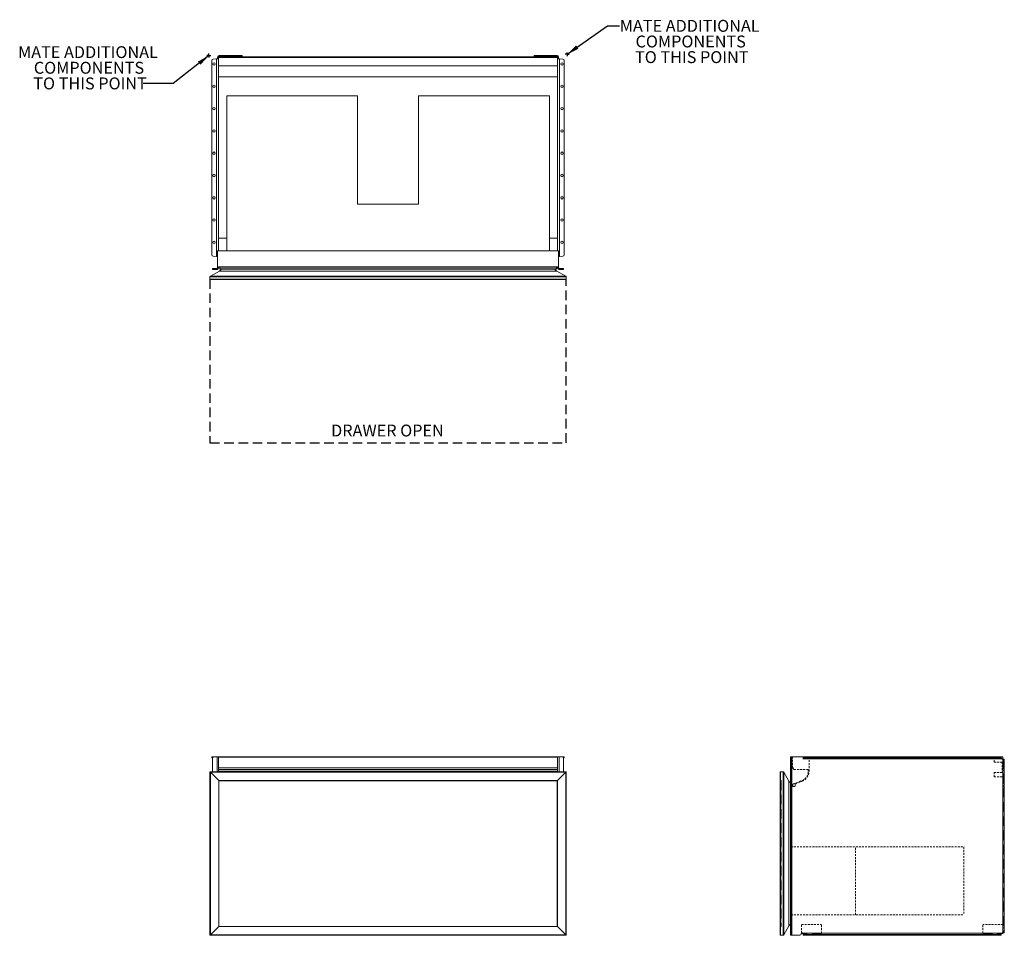
# Model space of a CAD drawing. Units: inches. Extents: x -16 to 66.8, y 0 to 77.
import ezdxf

# ---------------------------------------------------------------- set-up
doc = ezdxf.new("R2010")
doc.units = ezdxf.units.IN
doc.header["$LTSCALE"] = 16
doc.header["$MEASUREMENT"] = 0
doc.linetypes.add('HIDDEN', pattern=[0.075, 0.05, -0.025])
doc.linetypes.add('HIDDEN2', pattern=[0.015, 0.01, -0.005])
doc.layers.add('FORMAT', color=7, linetype='Continuous')
doc.styles.add('SLDTEXTSTYLE0', font='TXT', dxfattribs={"width": 0.75})
doc.dimstyles.new('SLDDIMSTYLE0', dxfattribs={"dimtxt": 0.18, "dimasz": 1.04, "dimexe": 0, "dimexo": 0.0625, "dimgap": 0, "dimtad": 0, "dimtih": 1, "dimtoh": 1, "dimdec": 0, "dimrnd": 1e-09, "dimzin": 0, "dimdsep": 46, "dimtxsty": 'Standard', "dimsah": 1, "dimcen": 0.09, "dimadec": 0, "dimazin": 0, "dimtfac": 1.04, "dimtdec": 0, "dimtofl": 0, "dimtmove": 0, "dimatfit": 3, "dimfxl": 1, "dimfrac": 2, "dimtolj": 1, "dimtzin": 0, "dimarcsym": 0})

# ---------------------------------------------------------------- blocks, each defined once
blk = doc.blocks.new('1')
at = {"color": 7, "linetype": 'Continuous', "lineweight": 15}
for p, q in [((38.476, 33.968), (38.476, 34.048)), ((38.476, 34.048), (38.59, 34.048)), ((38.54, 33.968), (38.476, 33.968)), ((38.657, 34.048), (38.59, 34.048)), ((38.909, 34.048), (38.657, 34.048)), ((38.909, 34.048), (39.034, 34.048)), ((39.034, 34.048), (39.034, 32.798)), ((39.034, 34.048), (67.534, 34.048)), ((67.534, 34.033), (39.034, 34.033)), ((67.534, 34.048), (67.659, 34.048)), ((67.534, 32.798), (67.534, 34.048)), ((67.911, 34.048), (67.659, 34.048)), ((67.911, 34.048), (67.978, 34.048)), ((67.978, 34.048), (68.092, 34.048)), ((68.092, 33.968), (68.028, 33.968)), ((68.092, 34.048), (68.092, 33.968)), ((38.532, 33.923), (38.532, 32.798)), ((39.034, 33.132), (67.534, 33.132)), ((67.534, 33.124), (39.034, 33.124)), ((68.036, 32.798), (68.036, 33.923)), ((68.254, 32.798), (38.314, 32.798)), ((38.314, 32.798), (38.314, 19.048)), ((68.224, 32.768), (38.344, 32.768)), ((38.344, 32.768), (39.049, 32.063)), ((38.344, 32.768), (38.344, 32.768)), ((38.344, 32.768), (38.344, 32.768)), ((38.344, 32.768), (38.344, 19.078)), ((39.049, 32.063), (38.344, 32.768)), ((38.344, 32.768), (38.344, 32.768)), ((38.344, 32.768), (38.344, 32.768)), ((39.034, 32.982), (67.534, 32.982)), ((67.534, 32.975), (39.034, 32.975)), ((39.034, 32.84), (67.534, 32.84)), ((68.224, 32.768), (67.519, 32.063)), ((67.519, 32.063), (68.224, 32.768)), ((68.224, 19.078), (68.224, 32.768)), ((68.224, 32.768), (68.224, 32.768)), ((68.224, 32.768), (68.224, 32.768)), ((68.224, 32.768), (68.224, 32.768)), ((68.224, 32.768), (68.224, 32.768)), ((68.254, 19.048), (68.254, 32.798)), ((67.519, 32.063), (39.049, 32.063)), ((39.049, 32.063), (39.049, 32.063)), ((39.049, 32.063), (39.049, 19.783)), ((39.049, 32.063), (39.049, 32.063)), ((39.064, 32.048), (67.504, 32.048)), ((39.064, 19.798), (39.064, 32.048)), ((67.504, 32.048), (67.504, 19.798)), ((67.519, 19.783), (67.519, 32.063)), ((67.519, 32.063), (67.519, 32.063)), ((67.519, 32.063), (67.519, 32.063)), ((38.314, 19.048), (68.254, 19.048)), ((39.049, 19.783), (38.344, 19.078)), ((38.344, 19.078), (39.049, 19.783)), ((38.344, 19.078), (68.224, 19.078)), ((38.344, 19.078), (38.344, 19.078)), ((38.344, 19.078), (38.344, 19.078)), ((38.344, 19.078), (38.344, 19.078)), ((38.344, 19.078), (38.344, 19.078)), ((39.049, 19.783), (39.049, 19.783)), ((39.049, 19.783), (67.519, 19.783)), ((39.049, 19.783), (39.049, 19.783)), ((67.504, 19.798), (39.064, 19.798)), ((67.519, 19.783), (67.519, 19.783)), ((68.224, 19.078), (67.519, 19.783)), ((67.519, 19.783), (68.224, 19.078)), ((67.519, 19.783), (67.519, 19.783)), ((68.224, 19.078), (68.224, 19.078)), ((68.224, 19.078), (68.224, 19.078)), ((68.224, 19.078), (68.224, 19.078)), ((68.224, 19.078), (68.224, 19.078))]:
    blk.add_line(p, q, dxfattribs=at)
at = {"color": 8, "linetype": 'Continuous', "lineweight": 15}
for p, q in [((38.59, 34.048), (38.59, 34.028)), ((38.909, 34.048), (38.909, 32.798)), ((67.659, 32.798), (67.659, 34.048)), ((67.978, 34.028), (67.978, 34.048))]:
    blk.add_line(p, q, dxfattribs=at)
at = {"color": 7, "linetype": 'Continuous', "lineweight": 15, "flags": 128}
for points in [[(38.314, 32.798), (38.314, 32.797), (38.316, 32.796), (38.318, 32.794), (38.321, 32.791), (38.325, 32.787), (38.329, 32.783), (38.334, 32.778), (38.339, 32.773), (38.344, 32.768)], [(68.224, 32.768), (68.23, 32.773), (68.235, 32.779), (68.241, 32.784), (68.245, 32.789), (68.249, 32.793), (68.252, 32.795), (68.253, 32.797), (68.254, 32.798)], [(39.049, 32.063), (39.052, 32.06), (39.055, 32.057), (39.057, 32.054), (39.06, 32.052), (39.061, 32.05), (39.063, 32.049), (39.064, 32.048), (39.064, 32.048)], [(67.504, 32.048), (67.504, 32.048), (67.505, 32.048), (67.506, 32.05), (67.507, 32.051), (67.509, 32.053), (67.511, 32.055), (67.514, 32.057), (67.516, 32.06), (67.519, 32.063)], [(38.314, 19.048), (38.314, 19.048), (38.316, 19.049), (38.318, 19.052), (38.321, 19.055), (38.325, 19.058), (38.329, 19.063), (38.334, 19.067), (38.339, 19.072), (38.344, 19.078)], [(39.049, 19.783), (39.052, 19.785), (39.054, 19.788), (39.056, 19.79), (39.059, 19.792), (39.06, 19.794), (39.062, 19.796), (39.063, 19.797), (39.064, 19.797), (39.064, 19.798)], [(67.519, 19.783), (67.516, 19.785), (67.514, 19.788), (67.511, 19.79), (67.509, 19.792), (67.507, 19.794), (67.506, 19.796), (67.505, 19.797), (67.504, 19.797), (67.504, 19.798)], [(68.254, 19.048), (68.253, 19.048), (68.252, 19.049), (68.25, 19.052), (68.247, 19.055), (68.243, 19.058), (68.239, 19.063), (68.234, 19.067), (68.229, 19.072), (68.224, 19.078)]]:
    blk.add_lwpolyline(points, dxfattribs=at)
at = {"color": 7, "linetype": 'Continuous', "lineweight": 15}
for centre, start, end in [((38.657, 33.923), 90, 180), ((67.911, 33.923), 0, 90)]:
    blk.add_arc(centre, 0.125, start, end, dxfattribs=at)
blk = doc.blocks.new('2')
at = {"color": 7, "linetype": 'Continuous', "lineweight": 15}
for p, q in [((91.263, 34.048), (91.343, 34.048)), ((91.263, 33.923), (91.263, 34.048)), ((91.343, 34.048), (91.343, 33.923)), ((91.388, 34.048), (91.343, 34.048)), ((91.388, 19.048), (91.388, 34.048)), ((92.336, 34.048), (91.388, 34.048)), ((92.333, 33.913), (92.333, 33.964)), ((92.336, 33.968), (92.336, 34.048)), ((92.336, 34.048), (92.36, 34.048)), ((92.36, 33.968), (92.336, 33.968)), ((92.36, 33.968), (92.36, 34.048)), ((92.36, 34.048), (92.484, 34.048)), ((92.484, 33.968), (92.36, 33.968)), ((92.484, 34.048), (92.484, 33.968)), ((92.484, 34.048), (108.821, 34.048)), ((108.821, 33.968), (92.484, 33.968)), ((108.821, 33.968), (108.821, 34.048)), ((108.821, 34.048), (108.946, 34.048)), ((108.946, 33.968), (108.821, 33.968)), ((108.946, 34.048), (108.946, 33.968)), ((108.946, 34.048), (108.97, 34.048)), ((108.97, 33.968), (108.946, 33.968)), ((108.97, 34.048), (108.97, 33.968)), ((108.97, 34.048), (109.071, 34.048)), ((108.973, 33.964), (108.973, 33.938)), ((109.121, 33.998), (109.121, 33.848)), ((91.343, 33.923), (91.263, 33.923)), ((91.263, 19.173), (91.263, 33.923)), ((91.343, 19.173), (91.343, 33.923)), ((109.017, 33.878), (92.314, 33.878)), ((109.098, 33.848), (109.111, 33.848)), ((109.111, 33.848), (109.111, 19.248)), ((109.111, 33.848), (109.236, 33.848)), ((109.236, 33.848), (109.236, 19.248)), ((90.405, 19.078), (90.405, 32.768)), ((90.405, 32.768), (90.405, 32.768)), ((90.405, 32.768), (90.405, 32.768)), ((90.405, 32.768), (90.405, 32.768)), ((90.405, 32.768), (90.405, 32.768)), ((90.435, 19.048), (90.435, 32.798)), ((90.435, 32.798), (90.64, 32.798)), ((90.64, 19.048), (90.64, 32.798)), ((90.692, 19.078), (90.692, 32.767)), ((90.692, 32.767), (91.117, 32.001)), ((91.117, 19.844), (91.117, 32.001)), ((90.405, 19.078), (90.405, 19.078)), ((90.405, 19.078), (90.405, 19.078)), ((90.405, 19.078), (90.405, 19.078)), ((90.64, 19.048), (90.435, 19.048)), ((91.117, 19.844), (90.692, 19.078)), ((91.263, 19.173), (91.343, 19.173)), ((91.263, 19.048), (91.263, 19.173)), ((91.343, 19.048), (91.263, 19.048)), ((91.343, 19.173), (91.343, 19.048)), ((91.343, 19.048), (91.388, 19.048)), ((91.388, 19.048), (92.044, 19.048)), ((92.196, 19.213), (92.196, 19.227)), ((92.316, 19.213), (92.196, 19.213)), ((109.017, 19.218), (92.314, 19.218)), ((92.333, 19.131), (92.333, 19.182)), ((92.336, 19.048), (92.336, 19.128)), ((92.36, 19.128), (92.336, 19.128)), ((92.336, 19.048), (92.36, 19.048)), ((92.36, 19.048), (92.36, 19.128)), ((92.36, 19.128), (92.484, 19.128)), ((92.484, 19.048), (92.36, 19.048)), ((92.484, 19.128), (92.484, 19.048)), ((108.821, 19.128), (92.484, 19.128)), ((92.484, 19.048), (108.821, 19.048)), ((108.821, 19.048), (108.821, 19.128)), ((108.821, 19.128), (108.946, 19.128)), ((108.946, 19.048), (108.821, 19.048)), ((108.946, 19.128), (108.946, 19.048)), ((108.97, 19.128), (108.946, 19.128)), ((108.946, 19.048), (108.97, 19.048)), ((108.97, 19.128), (108.97, 19.048)), ((108.973, 19.158), (108.973, 19.131)), ((109.013, 19.213), (109.121, 19.213)), ((109.111, 19.248), (109.098, 19.248)), ((109.236, 19.248), (109.111, 19.248)), ((109.121, 19.213), (109.121, 19.248))]:
    blk.add_line(p, q, dxfattribs=at)
at = {"color": 7, "linetype": 'HIDDEN', "lineweight": 0}
for p, q in [((91.388, 19.048), (91.388, 34.048)), ((92.82, 34.022), (92.333, 34.022)), ((92.36, 34.048), (92.36, 33.968)), ((92.484, 33.968), (92.484, 34.048)), ((92.82, 34.022), (92.82, 34.048)), ((92.82, 33.878), (92.82, 34.022)), ((93.426, 34.048), (93.426, 33.968)), ((93.629, 33.968), (93.629, 34.048)), ((95.301, 34.048), (95.301, 33.968)), ((95.504, 33.968), (95.504, 34.048)), ((97.176, 34.048), (97.176, 33.968)), ((97.379, 33.968), (97.379, 34.048)), ((99.051, 34.048), (99.051, 33.968)), ((99.254, 33.968), (99.254, 34.048)), ((100.926, 34.048), (100.926, 33.968)), ((101.129, 33.968), (101.129, 34.048)), ((102.801, 34.048), (102.801, 33.968)), ((103.004, 33.968), (103.004, 34.048)), ((104.676, 34.048), (104.676, 33.968)), ((104.879, 33.968), (104.879, 34.048)), ((106.551, 34.048), (106.551, 33.968)), ((106.754, 33.968), (106.754, 34.048)), ((108.371, 33.878), (108.371, 34.048)), ((108.426, 34.048), (108.426, 33.968)), ((108.629, 33.968), (108.629, 34.048)), ((108.821, 34.048), (108.821, 33.968)), ((108.946, 33.968), (108.946, 34.048)), ((91.263, 33.923), (91.343, 33.923)), ((108.371, 33.878), (92.314, 33.878)), ((108.371, 33.878), (92.82, 33.878)), ((109.017, 33.878), (108.371, 33.878)), ((109.121, 33.366), (109.059, 33.366)), ((109.111, 19.248), (109.111, 33.848)), ((109.121, 33.848), (109.121, 32.371)), ((109.156, 33.848), (109.156, 19.248)), ((109.156, 33.723), (109.236, 33.723)), ((109.236, 33.426), (109.156, 33.426)), ((90.405, 32.768), (90.405, 32.768)), ((90.405, 32.768), (90.405, 32.768)), ((90.405, 32.063), (90.405, 32.768)), ((90.405, 32.768), (90.405, 32.768)), ((90.405, 32.768), (90.405, 32.768)), ((90.435, 32.798), (90.435, 19.048)), ((90.64, 32.798), (90.64, 19.048)), ((90.692, 32.767), (90.692, 19.078)), ((109.059, 32.985), (109.121, 32.985)), ((109.121, 32.371), (109.111, 32.371)), ((109.111, 32.371), (109.111, 19.963)), ((109.156, 32.926), (109.236, 32.926)), ((90.405, 32.063), (90.405, 32.063)), ((90.405, 32.063), (90.405, 32.063)), ((90.42, 32.048), (90.42, 19.798)), ((90.42, 32.048), (90.455, 32.048)), ((90.455, 19.798), (90.455, 32.048)), ((90.47, 32.063), (90.47, 19.783)), ((91.117, 32.001), (91.117, 19.844)), ((91.274, 31.849), (91.274, 19.996)), ((91.29, 31.592), (91.29, 31.823)), ((91.29, 31.567), (91.29, 31.592)), ((91.29, 20.023), (91.29, 31.567)), ((91.305, 31.607), (91.422, 31.607)), ((91.305, 31.552), (91.422, 31.552)), ((91.422, 31.607), (91.422, 31.552)), ((109.236, 31.905), (109.156, 31.905)), ((109.156, 31.798), (109.236, 31.798)), ((109.236, 31.655), (109.156, 31.655)), ((109.156, 31.548), (109.236, 31.548)), ((109.156, 31.234), (109.236, 31.234)), ((109.156, 30.833), (109.236, 30.833)), ((109.236, 22.263), (109.156, 22.263)), ((109.156, 21.861), (109.236, 21.861)), ((109.156, 21.548), (109.236, 21.548)), ((109.156, 21.44), (109.236, 21.44)), ((109.156, 21.298), (109.236, 21.298)), ((109.156, 21.19), (109.236, 21.19)), ((109.111, 19.963), (109.121, 19.963)), ((109.121, 19.963), (109.121, 19.248)), ((109.236, 20.17), (109.156, 20.17)), ((90.405, 19.783), (90.405, 19.078)), ((90.405, 19.783), (90.405, 19.783)), ((90.405, 19.783), (90.405, 19.783)), ((90.405, 19.078), (90.405, 19.078)), ((90.405, 19.078), (90.405, 19.078)), ((90.405, 19.078), (90.405, 19.078)), ((90.405, 19.078), (90.405, 19.078)), ((90.455, 19.798), (90.42, 19.798)), ((91.343, 19.173), (91.263, 19.173)), ((93.873, 19.218), (92.314, 19.218)), ((93.873, 19.213), (92.316, 19.213)), ((92.36, 19.128), (92.36, 19.048)), ((92.484, 19.048), (92.484, 19.128)), ((93.426, 19.128), (93.426, 19.048)), ((93.629, 19.048), (93.629, 19.128)), ((107.444, 19.218), (93.873, 19.218)), ((93.873, 19.213), (93.873, 19.218)), ((95.301, 19.128), (95.301, 19.048)), ((95.504, 19.048), (95.504, 19.128)), ((97.176, 19.128), (97.176, 19.048)), ((97.379, 19.048), (97.379, 19.128)), ((99.051, 19.128), (99.051, 19.048)), ((99.254, 19.048), (99.254, 19.128)), ((100.926, 19.128), (100.926, 19.048)), ((101.129, 19.048), (101.129, 19.128)), ((102.801, 19.128), (102.801, 19.048)), ((103.004, 19.048), (103.004, 19.128)), ((104.676, 19.128), (104.676, 19.048)), ((104.879, 19.048), (104.879, 19.128)), ((106.551, 19.128), (106.551, 19.048)), ((106.754, 19.048), (106.754, 19.128)), ((109.017, 19.218), (107.444, 19.218)), ((107.444, 19.213), (107.444, 19.218)), ((107.444, 19.213), (109.013, 19.213)), ((108.426, 19.128), (108.426, 19.048)), ((108.629, 19.048), (108.629, 19.128)), ((108.821, 19.128), (108.821, 19.048)), ((108.946, 19.048), (108.946, 19.128)), ((109.156, 19.67), (109.236, 19.67)), ((109.236, 19.373), (109.156, 19.373))]:
    blk.add_line(p, q, dxfattribs=at)
at = {"color": 7, "linetype": 'HIDDEN2', "lineweight": 0}
for p, q in [((91.445, 33.132), (91.445, 34.033)), ((91.447, 33.124), (91.536, 32.982)), ((92.82, 32.84), (92.82, 33.878)), ((108.371, 33.611), (108.371, 33.878)), ((109.059, 33.611), (108.371, 33.611)), ((109.059, 33.611), (109.059, 32.741)), ((92.758, 32.975), (91.549, 32.975)), ((92.758, 32.84), (92.758, 32.975)), ((109.059, 32.741), (108.371, 32.741)), ((108.371, 32.371), (108.371, 32.741)), ((108.371, 32.371), (109.111, 32.371)), ((91.422, 31.607), (91.437, 31.607)), ((91.422, 31.552), (91.437, 31.552)), ((91.437, 31.552), (91.437, 31.607)), ((91.65, 31.552), (91.437, 31.552)), ((91.452, 31.689), (91.452, 31.622)), ((91.472, 31.744), (91.456, 31.708)), ((91.499, 31.771), (92.229, 32.061)), ((91.65, 31.763), (91.65, 31.552)), ((91.655, 31.767), (92.252, 32.004)), ((91.29, 26.489), (105.839, 26.489)), ((96.736, 20.783), (96.736, 26.489)), ((105.839, 26.489), (105.839, 20.783)), ((91.29, 20.783), (105.839, 20.783)), ((92.196, 19.963), (93.873, 19.963)), ((92.196, 19.227), (92.196, 19.963)), ((93.873, 19.218), (93.873, 19.963)), ((107.444, 19.218), (107.444, 19.963)), ((109.111, 19.963), (107.444, 19.963))]:
    blk.add_line(p, q, dxfattribs=at)
at = {"color": 7, "linetype": 'HIDDEN', "lineweight": 0}
for centre, radius, start, end in [((91.46, 34.033), 0.015, 90, 180), ((90.42, 32.063), 0.015, 180, 270), ((90.455, 32.063), 0.015, 270, 0), ((91.445, 32.183), 0.375, 241.00313, 242.85391), ((91.26, 31.823), 0.03, 0, 62.85391), ((91.305, 31.592), 0.015, 90, 180), ((91.305, 31.567), 0.015, 180, 270), ((91.445, 19.662), 0.375, 117.14609, 118.99687), ((91.26, 20.023), 0.03, 297.14609, 0), ((90.42, 19.783), 0.015, 90, 180), ((90.455, 19.783), 0.015, 0, 90)]:
    blk.add_arc(centre, radius, start, end, dxfattribs=at)
at = {"color": 7, "linetype": 'Continuous', "lineweight": 15}
for centre, radius, start, end in [((109.071, 33.998), 0.05, 0, 90), ((109.098, 33.973), 0.125, 229.4642, 270), ((90.435, 32.768), 0.03, 90, 180), ((90.64, 32.738), 0.06, 29, 90), ((91.445, 32.183), 0.375, 209, 241.00313), ((91.445, 19.662), 0.375, 118.99687, 151), ((90.435, 19.078), 0.03, 180, 270), ((90.64, 19.108), 0.06, 270, 331), ((92.044, 19.173), 0.125, 270, 358.01826), ((92.251, 19.165), 0.0822, 39.41081, 178.01826), ((109.098, 19.123), 0.125, 90, 130.5358)]:
    blk.add_arc(centre, radius, start, end, dxfattribs=at)
at = {"color": 7, "linetype": 'HIDDEN2', "lineweight": 0}
for centre, radius, start, end in [((91.46, 33.132), 0.015, 180, 212), ((91.549, 32.99), 0.015, 212, 270), ((91.92, 32.84), 0.838, 291.66695, 0), ((91.92, 32.84), 0.9, 291.66695, 0), ((91.437, 31.622), 0.015, 270, 0), ((91.502, 31.689), 0.05, 156.66695, 180), ((91.517, 31.725), 0.05, 111.66695, 156.66695), ((91.661, 31.753), 0.015, 111.66695, 136.42124)]:
    blk.add_arc(centre, radius, start, end, dxfattribs=at)
at = {"color": 7, "linetype": 'Continuous', "lineweight": 15}
for points in [[(92.333, 34.042), (92.334, 34.046), (92.335, 34.048), (92.336, 34.048)], [(92.333, 33.964), (92.334, 33.967), (92.335, 33.968), (92.336, 33.968)], [(108.97, 34.048), (108.971, 34.048), (108.972, 34.046), (108.973, 34.042)], [(108.97, 33.968), (108.971, 33.968), (108.972, 33.967), (108.973, 33.964)], [(92.314, 33.878), (92.326, 33.89), (92.332, 33.902), (92.333, 33.913)], [(92.333, 19.182), (92.332, 19.193), (92.326, 19.205), (92.314, 19.218)], [(92.336, 19.128), (92.335, 19.128), (92.334, 19.129), (92.333, 19.131)], [(92.336, 19.048), (92.335, 19.048), (92.334, 19.05), (92.333, 19.053)], [(108.973, 19.131), (108.972, 19.129), (108.971, 19.128), (108.97, 19.128)], [(108.973, 19.053), (108.972, 19.05), (108.971, 19.048), (108.97, 19.048)]]:
    blk.add_open_spline(points, degree=3, dxfattribs=at)
for points, knots in [([(108.973, 33.991), (108.973, 33.989), (108.973, 33.985), (108.974, 33.979), (108.974, 33.973), (108.975, 33.967), (108.976, 33.961), (108.977, 33.955), (108.979, 33.95), (108.98, 33.945), (108.982, 33.939), (108.984, 33.932), (108.988, 33.922), (108.996, 33.909), (109.005, 33.894), (109.013, 33.883), (109.017, 33.878)], [0, 0, 0, 0, 0.0597021, 0.117176, 0.1724488, 0.2255511, 0.2765173, 0.3253864, 0.3722026, 0.4170163, 0.4598849, 0.5008738, 0.5974653, 0.7124379, 0.8464737, 1, 1, 1, 1]), ([(108.973, 33.938), (108.973, 33.932), (108.974, 33.927), (108.977, 33.919), (108.978, 33.917), (108.98, 33.913), (108.981, 33.912), (108.982, 33.91), (108.982, 33.91), (108.982, 33.909), (108.983, 33.909), (108.983, 33.908), (108.983, 33.908), (108.986, 33.904), (108.99, 33.9), (109.001, 33.89), (109.008, 33.884), (109.017, 33.878)], [0, 0, 0, 0, 0.25, 0.25, 0.375, 0.375, 0.4375, 0.4375, 0.46875, 0.46875, 0.484375, 0.484375, 0.5, 0.5, 0.75, 0.75, 1, 1, 1, 1]), ([(92.333, 33.916), (92.333, 33.914), (92.332, 33.912), (92.332, 33.907), (92.33, 33.903), (92.329, 33.899), (92.326, 33.893), (92.321, 33.886), (92.317, 33.88), (92.314, 33.878)], [0, 0, 0, 0, 0.097129, 0.194684, 0.293667, 0.395129, 0.500146, 0.739127, 1, 1, 1, 1]), ([(92.333, 19.151), (92.333, 19.153), (92.332, 19.157), (92.332, 19.164), (92.331, 19.17), (92.329, 19.176), (92.327, 19.183), (92.325, 19.19), (92.323, 19.197), (92.32, 19.204), (92.317, 19.211), (92.315, 19.215), (92.314, 19.218)], [0, 0, 0, 0, 0.0924021, 0.1860095, 0.2810192, 0.3776197, 0.4759903, 0.5763007, 0.678711, 0.7833719, 0.8904243, 1, 1, 1, 1]), ([(92.314, 19.218), (92.315, 19.215), (92.317, 19.211), (92.32, 19.204), (92.323, 19.197), (92.325, 19.19), (92.327, 19.183), (92.329, 19.176), (92.331, 19.17), (92.332, 19.164), (92.332, 19.157), (92.333, 19.153), (92.333, 19.151)], [0, 0, 0, 0, 0.109575, 0.216628, 0.321288, 0.423699, 0.524009, 0.62238, 0.71898, 0.81399, 0.907598, 1, 1, 1, 1]), ([(109.017, 19.218), (109.009, 19.212), (109.002, 19.207), (108.994, 19.2), (108.991, 19.197), (108.988, 19.193), (108.987, 19.192), (108.985, 19.19), (108.985, 19.19), (108.984, 19.189), (108.984, 19.189), (108.984, 19.188), (108.984, 19.188), (108.984, 19.188), (108.983, 19.188), (108.981, 19.184), (108.979, 19.179), (108.975, 19.169), (108.974, 19.163), (108.973, 19.158)], [0, 0, 0, 0, 0.25, 0.25, 0.375, 0.375, 0.4375, 0.4375, 0.46875, 0.46875, 0.484375, 0.484375, 0.492188, 0.492188, 0.5, 0.5, 0.75, 0.75, 1, 1, 1, 1]), ([(109.017, 19.218), (109.015, 19.215), (109.011, 19.211), (109.007, 19.205), (109.002, 19.198), (108.998, 19.192), (108.995, 19.185), (108.991, 19.179), (108.988, 19.173), (108.986, 19.167), (108.983, 19.16), (108.98, 19.151), (108.978, 19.141), (108.976, 19.129), (108.974, 19.117), (108.973, 19.108), (108.973, 19.104)], [0, 0, 0, 0, 0.061936, 0.122093, 0.180543, 0.237362, 0.292636, 0.346454, 0.398915, 0.450127, 0.500204, 0.574246, 0.661015, 0.760787, 0.873741, 1, 1, 1, 1])]:
    blk.add_open_spline(points, degree=3, knots=knots, dxfattribs=at)
blk = doc.blocks.new('SW_NOTE_0')
at = {"layer": 'FORMAT', "color": 0, "char_height": 1, "attachment_point": 2, "style": 'SLDTEXTSTYLE0'}
for s, insert in [('MATE ADDITIONAL', (5.899, 0.486)), ('COMPONENTS', (5.983, -0.829)), ('TO THIS POINT', (6.074, -2.144))]:
    blk.add_mtext(s, dxfattribs=dict(at, insert=insert))
blk = doc.blocks.new('SW_NOTE_1')
at = {"layer": 'FORMAT', "color": 0, "char_height": 1, "attachment_point": 2, "style": 'SLDTEXTSTYLE0'}
for s, insert in [('MATE ADDITIONAL', (-4.645, 3.144)), ('COMPONENTS', (-4.562, 1.829)), ('TO THIS POINT', (-4.47, 0.514))]:
    blk.add_mtext(s, dxfattribs=dict(at, insert=insert))
blk = doc.blocks.new('SW_CENTERMARKSYMBOL_0')
at = {"layer": 'FORMAT', "color": 0}
for p, q in [((-0.1, 0), (-0.1625, 0)), ((0, 0), (-0.1, 0)), ((0, 0.1), (0, 0.1625)), ((0, 0), (0, 0.1)), ((0, 0), (0, -0.1)), ((0, 0), (0.1, 0)), ((0.1, 0), (0.1625, 0)), ((0, -0.1), (0, -0.1625))]:
    blk.add_line(p, q, dxfattribs=at)
blk = doc.blocks.new('SW_CENTERMARKSYMBOL_1')
at = {"layer": 'FORMAT', "color": 0}
for p, q in [((-0.1, 0), (-0.1625, 0)), ((0, 0), (-0.1, 0)), ((0, 0.1), (0, 0.1625)), ((0, 0), (0, 0.1)), ((0, 0), (0, -0.1)), ((0, 0), (0.1, 0)), ((0.1, 0), (0.1625, 0)), ((0, -0.1), (0, -0.1625))]:
    blk.add_line(p, q, dxfattribs=at)
blk = doc.blocks.new('3')
at = {"color": 7, "linetype": 'Continuous', "lineweight": 15}
for p, q in [((38.476, 58.258), (38.476, 74.595)), ((38.59, 74.72), (38.864, 74.744)), ((38.864, 74.744), (38.864, 58.11)), ((38.887, 74.747), (38.908, 74.747)), ((38.991, 74.747), (38.908, 74.747)), ((38.954, 74.885), (38.954, 74.872)), ((38.954, 74.872), (39.034, 74.872)), ((38.954, 74.872), (38.954, 74.79)), ((38.954, 74.79), (39.034, 74.79)), ((39.034, 74.845), (39.034, 74.895)), ((39.034, 74.895), (67.534, 74.895)), ((67.534, 74.845), (39.034, 74.845)), ((39.034, 74.145), (39.034, 74.845)), ((39.079, 74.93), (39.079, 75.01)), ((40.887, 75.01), (39.079, 75.01)), ((39.079, 74.93), (40.887, 74.93)), ((40.887, 74.93), (40.887, 75.01)), ((40.887, 75.01), (41.012, 75.01)), ((41.012, 74.93), (40.887, 74.93)), ((41.012, 75.01), (41.012, 74.93)), ((65.556, 74.93), (65.556, 75.01)), ((65.556, 75.01), (65.681, 75.01)), ((65.681, 74.93), (65.556, 74.93)), ((65.681, 75.01), (65.681, 74.93)), ((67.489, 75.01), (65.681, 75.01)), ((67.489, 74.93), (65.681, 74.93)), ((67.489, 75.01), (67.489, 74.93)), ((67.534, 74.895), (67.534, 74.845)), ((67.614, 74.872), (67.534, 74.872)), ((67.534, 74.145), (67.534, 74.845)), ((67.614, 74.79), (67.534, 74.79)), ((67.66, 74.747), (67.577, 74.747)), ((67.614, 74.872), (67.614, 74.885)), ((67.614, 74.79), (67.614, 74.872)), ((67.681, 74.747), (67.66, 74.747)), ((67.704, 74.744), (67.704, 58.11)), ((67.978, 74.72), (67.704, 74.744)), ((68.092, 58.258), (68.092, 74.595)), ((39.034, 74.145), (39.034, 58.594)), ((39.034, 74.145), (67.534, 74.145)), ((67.534, 74.145), (67.534, 58.594)), ((39.034, 73.218), (67.534, 73.218)), ((39.723, 71.613), (50.721, 71.613)), ((39.723, 71.613), (39.723, 58.594)), ((50.721, 71.613), (50.721, 62.51)), ((55.846, 62.51), (55.846, 71.613)), ((55.846, 71.613), (66.844, 71.613)), ((66.844, 58.594), (66.844, 71.613)), ((50.721, 62.51), (55.846, 62.51)), ((39.034, 59.647), (39.723, 59.647)), ((66.844, 59.647), (67.534, 59.647)), ((38.864, 58.11), (38.59, 58.134)), ((38.887, 58.107), (38.908, 58.107)), ((38.908, 58.107), (38.954, 58.107)), ((38.954, 58.594), (67.614, 58.594)), ((38.954, 58.594), (38.954, 57.162)), ((67.614, 58.594), (67.614, 57.162)), ((67.614, 58.107), (67.66, 58.107)), ((67.681, 58.107), (67.66, 58.107)), ((67.704, 58.11), (67.978, 58.134)), ((38.532, 57.037), (38.532, 57.117)), ((38.532, 57.117), (38.657, 57.117)), ((38.657, 57.117), (38.657, 57.037)), ((38.909, 57.117), (38.657, 57.117)), ((38.909, 57.117), (38.909, 57.037)), ((39.034, 57.234), (67.534, 57.234)), ((39.034, 57.162), (39.034, 57.234)), ((67.534, 57.219), (39.034, 57.219)), ((39.119, 57.211), (39.034, 57.211)), ((67.449, 57.211), (39.119, 57.211)), ((39.134, 57.079), (39.134, 57.196)), ((67.434, 57.079), (67.434, 57.196)), ((67.449, 57.211), (67.534, 57.211)), ((67.534, 57.234), (67.534, 57.162)), ((67.659, 57.117), (67.659, 57.037)), ((67.911, 57.117), (67.659, 57.117)), ((67.911, 57.037), (67.911, 57.117)), ((67.911, 57.117), (68.036, 57.117)), ((68.036, 57.117), (68.036, 57.037)), ((68.254, 56.414), (38.314, 56.414)), ((38.314, 56.414), (38.314, 56.209)), ((39.11, 56.89), (38.345, 56.466)), ((68.223, 56.466), (38.345, 56.466)), ((38.657, 57.037), (38.532, 57.037)), ((38.909, 57.037), (38.657, 57.037)), ((67.457, 56.89), (39.11, 56.89)), ((39.134, 57.079), (67.434, 57.079)), ((39.134, 57.064), (39.134, 57.079)), ((39.289, 57.064), (39.134, 57.064)), ((39.262, 57.047), (67.306, 57.047)), ((67.279, 57.064), (39.289, 57.064)), ((67.434, 57.064), (67.279, 57.064)), ((67.434, 57.079), (67.434, 57.064)), ((68.223, 56.466), (67.457, 56.89)), ((67.911, 57.037), (67.659, 57.037)), ((68.036, 57.037), (67.911, 57.037)), ((68.254, 56.209), (68.254, 56.414)), ((68.254, 56.209), (38.314, 56.209)), ((68.224, 56.179), (38.344, 56.179)), ((38.344, 56.179), (38.344, 56.179)), ((38.344, 56.179), (38.344, 56.179)), ((38.344, 56.179), (38.344, 56.179)), ((38.344, 56.179), (38.344, 56.179)), ((38.344, 56.179), (38.344, 56.179)), ((68.224, 56.179), (68.224, 56.179)), ((68.224, 56.179), (68.224, 56.179)), ((68.224, 56.179), (68.224, 56.179)), ((68.224, 56.179), (68.224, 56.179))]:
    blk.add_line(p, q, dxfattribs=at)
for centre in [(38.659, 74.301), (67.909, 74.301), (38.659, 72.426), (67.909, 72.426), (38.659, 70.551), (67.909, 70.551), (38.659, 68.676), (67.909, 68.676), (38.659, 66.801), (67.909, 66.801), (38.659, 64.926), (67.909, 64.926), (38.659, 63.051), (67.909, 63.051), (38.659, 61.176), (67.909, 61.176), (38.659, 59.301), (67.909, 59.301)]:
    blk.add_circle(centre, 0.102, dxfattribs=at)
for centre, radius, start, end in [((38.601, 74.595), 0.125, 95, 180), ((39.079, 74.885), 0.125, 90, 180), ((39.079, 74.885), 0.045, 90, 167.16041), ((67.489, 74.885), 0.125, 0, 90), ((67.489, 74.885), 0.045, 12.83959, 90), ((67.967, 74.595), 0.125, 0, 85), ((38.601, 58.258), 0.125, 180, 265), ((67.967, 58.258), 0.125, 275, 0), ((38.909, 57.162), 0.125, 270, 0), ((38.909, 57.162), 0.045, 270, 0), ((39.119, 57.196), 0.015, 0, 90), ((67.449, 57.196), 0.015, 90, 180), ((67.659, 57.162), 0.125, 180, 270), ((67.659, 57.162), 0.045, 180, 270), ((38.374, 56.414), 0.06, 119, 180), ((38.929, 57.218), 0.375, 299, 332.85391), ((39.289, 57.034), 0.03, 90, 152.85391), ((67.279, 57.034), 0.03, 27.14609, 90), ((67.639, 57.218), 0.375, 207.14609, 241), ((68.194, 56.414), 0.06, 0, 61), ((38.344, 56.209), 0.03, 180, 270), ((68.224, 56.209), 0.03, 270, 0)]:
    blk.add_arc(centre, radius, start, end, dxfattribs=at)
for points in [[(38.908, 74.747), (38.894, 74.746), (38.879, 74.745), (38.864, 74.744)], [(38.887, 74.747), (38.88, 74.746), (38.872, 74.745), (38.864, 74.744)], [(67.704, 74.744), (67.689, 74.745), (67.674, 74.746), (67.66, 74.747)], [(67.704, 74.744), (67.696, 74.745), (67.688, 74.746), (67.681, 74.747)], [(38.864, 58.11), (38.879, 58.109), (38.894, 58.108), (38.908, 58.107)], [(38.864, 58.11), (38.872, 58.109), (38.88, 58.108), (38.887, 58.107)], [(38.947, 58.107), (38.951, 58.106), (38.954, 58.099), (38.954, 58.088)], [(67.614, 58.088), (67.614, 58.099), (67.617, 58.106), (67.621, 58.107)], [(67.66, 58.107), (67.674, 58.108), (67.689, 58.109), (67.704, 58.11)], [(67.681, 58.107), (67.688, 58.108), (67.696, 58.109), (67.704, 58.11)]]:
    blk.add_open_spline(points, degree=3, dxfattribs=at)
for points, knots in [([(38.954, 74.79), (38.954, 74.782), (38.953, 74.776), (38.952, 74.767), (38.952, 74.765), (38.951, 74.762), (38.95, 74.761), (38.95, 74.759), (38.95, 74.759), (38.949, 74.758), (38.949, 74.758), (38.949, 74.758), (38.949, 74.758), (38.949, 74.757), (38.949, 74.757), (38.947, 74.755), (38.946, 74.753), (38.94, 74.749), (38.936, 74.748), (38.931, 74.747)], [0, 0, 0, 0, 0.25, 0.25, 0.375, 0.375, 0.4375, 0.4375, 0.46875, 0.46875, 0.484375, 0.484375, 0.492188, 0.492188, 0.5, 0.5, 0.75, 0.75, 1, 1, 1, 1]), ([(39.034, 74.79), (39.034, 74.789), (39.034, 74.785), (39.033, 74.781), (39.033, 74.776), (39.032, 74.772), (39.031, 74.768), (39.03, 74.765), (39.028, 74.762), (39.026, 74.759), (39.024, 74.757), (39.021, 74.754), (39.016, 74.752), (39.009, 74.75), (39.001, 74.748), (38.994, 74.747), (38.991, 74.747)], [0, 0, 0, 0, 0.0619356, 0.1220929, 0.1805428, 0.2373624, 0.2926356, 0.3464536, 0.3989153, 0.4501272, 0.500204, 0.5742463, 0.6610149, 0.7607866, 0.8737409, 1, 1, 1, 1]), ([(67.577, 74.747), (67.576, 74.747), (67.572, 74.747), (67.567, 74.748), (67.563, 74.748), (67.559, 74.749), (67.556, 74.75), (67.553, 74.751), (67.55, 74.752), (67.548, 74.754), (67.546, 74.755), (67.543, 74.758), (67.54, 74.762), (67.537, 74.77), (67.534, 74.779), (67.534, 74.786), (67.534, 74.79)], [0, 0, 0, 0, 0.0597021, 0.117176, 0.1724488, 0.2255511, 0.2765173, 0.3253864, 0.3722026, 0.4170163, 0.4598849, 0.5008738, 0.5974653, 0.7124379, 0.8464737, 1, 1, 1, 1]), ([(67.637, 74.747), (67.632, 74.747), (67.628, 74.748), (67.624, 74.751), (67.623, 74.752), (67.621, 74.754), (67.621, 74.754), (67.62, 74.755), (67.62, 74.756), (67.62, 74.756), (67.619, 74.756), (67.619, 74.757), (67.619, 74.757), (67.618, 74.76), (67.617, 74.764), (67.615, 74.775), (67.614, 74.782), (67.614, 74.79)], [0, 0, 0, 0, 0.25, 0.25, 0.375, 0.375, 0.4375, 0.4375, 0.46875, 0.46875, 0.484375, 0.484375, 0.5, 0.5, 0.75, 0.75, 1, 1, 1, 1])]:
    blk.add_open_spline(points, degree=3, knots=knots, dxfattribs=at)
at = {"layer": 'FORMAT', "linetype": 'HIDDEN'}
for p, q in [((38.314, 56.209), (38.314, 42.459)), ((68.254, 42.459), (68.254, 56.209)), ((38.314, 42.459), (68.254, 42.459))]:
    blk.add_line(p, q, dxfattribs=at)
at = {"layer": 'FORMAT'}
for name, p in [('SW_NOTE_0', (72.741, 77.522)), ('SW_NOTE_1', (32.702, 72.654)), ('SW_CENTERMARKSYMBOL_0', (38.223, 75.01)), ('SW_CENTERMARKSYMBOL_1', (68.345, 75.115))]:
    blk.add_blockref(name, p, dxfattribs=at)
at = {"layer": 'FORMAT', "insert": (53.231, 43.985), "char_height": 1, "attachment_point": 2, "style": 'SLDTEXTSTYLE0'}
blk.add_mtext('DRAWER OPEN', dxfattribs=at)
at = {"layer": 'FORMAT'}
for points in [[(68.345, 75.115), (71.741, 77.522), (72.741, 77.522)], [(38.223, 75.01), (35.221, 72.654), (32.702, 72.654)]]:
    blk.add_leader(points, dimstyle='SLDDIMSTYLE0', dxfattribs=at)

msp = doc.modelspace()

# ---------------------------------------------------------------- block references
for name, p in [('3', (-38.314, -1.048)), ('1', (-38.314, -19.048)), ('2', (-42.465, -19.048))]:
    msp.add_blockref(name, p)

doc.saveas('drawing.dxf')
